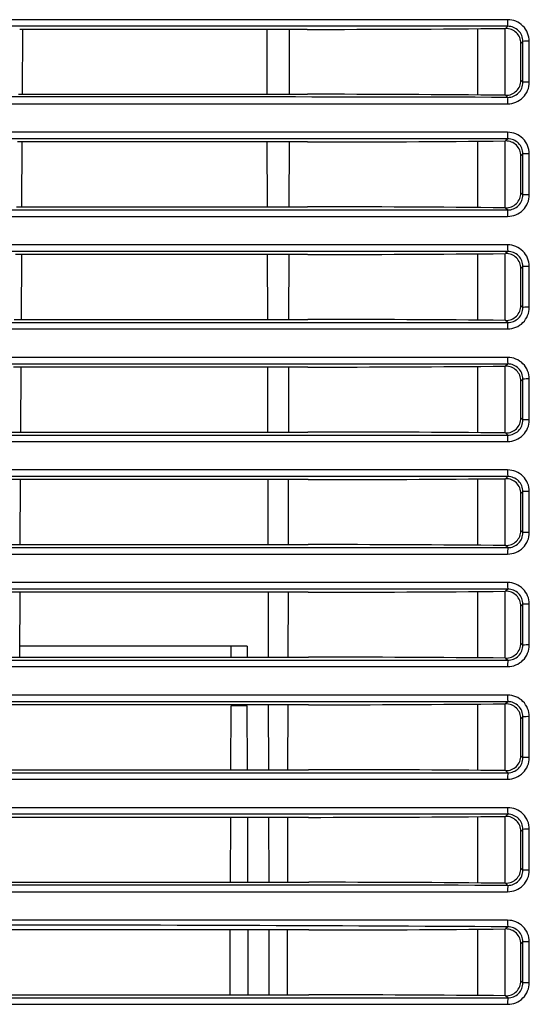
# Model space of a CAD drawing. Extents: x 89 to 1585, y 85 to 1157.
# Drawn here: x 658 to 681, y 570 to 616 of the extents above; entities that cross this region are included whole.
import ezdxf

# ---------------------------------------------------------------- set-up
doc = ezdxf.new("R2010")
doc.units = 0
doc.layers.add('DEFAULT', color=7, linetype='CONTINUOUS')
doc.layers.add('DV2_DEFAULT', color=7, linetype='CONTINUOUS')

# ---------------------------------------------------------------- blocks, each defined once
blk = doc.blocks.new('SE73')
at = {"layer": 'DV2_DEFAULT', "color": 7, "linetype": 'CONTINUOUS'}
for p, q in [((680.398, 615.448), (680.3, 615.35)), ((671.148, 615.306), (657.877, 615.306)), ((658.005, 612.306), (658.02, 615.306)), ((669.3, 612.306), (669.293, 615.306)), ((670.32, 615.306), (670.313, 612.306)), ((679.007, 615.341), (679.007, 612.272)), ((680.286, 612.262), (680.286, 615.35)), ((681.098, 614.751), (681.007, 614.659)), ((681.007, 612.954), (681.007, 614.659)), ((681.098, 612.862), (681.098, 614.751)), ((681.393, 612.867), (681.393, 614.755)), ((681.098, 612.862), (681.007, 612.954)), ((657.823, 612.306), (671.153, 612.306)), ((680.4, 612.164), (680.301, 612.262)), ((680.393, 610.553), (632.012, 610.553)), ((680.398, 610.248), (632.125, 610.248)), ((671.158, 610.106), (657.78, 610.106)), ((657.98, 607.106), (657.995, 610.106)), ((669.312, 607.106), (669.305, 610.106)), ((670.308, 610.106), (670.301, 607.106)), ((679.007, 610.14), (679.007, 607.072)), ((680.286, 607.062), (680.286, 610.15)), ((680.398, 610.248), (680.3, 610.15)), ((681.098, 609.55), (681.007, 609.459)), ((681.098, 607.662), (681.098, 609.55)), ((681.393, 607.667), (681.393, 609.555)), ((681.007, 607.754), (681.007, 609.459)), ((681.007, 607.754), (681.098, 607.662)), ((657.726, 607.106), (671.163, 607.106)), ((680.301, 607.062), (680.4, 606.964)), ((680.393, 605.353), (631.933, 605.353)), ((680.398, 605.048), (632.047, 605.048)), ((679.007, 604.941), (679.007, 601.872)), ((680.286, 601.863), (680.286, 604.95)), ((680.398, 605.048), (680.3, 604.95)), ((671.166, 604.906), (657.684, 604.906)), ((657.955, 601.906), (657.97, 604.906)), ((669.324, 601.906), (669.317, 604.906)), ((670.296, 604.906), (670.289, 601.906)), ((681.099, 604.35), (681.007, 604.259)), ((681.007, 602.554), (681.007, 604.259)), ((681.099, 602.462), (681.099, 604.35)), ((681.393, 602.467), (681.393, 604.355)), ((681.099, 602.462), (681.007, 602.554)), ((631.991, 601.764), (680.4, 601.764)), ((657.629, 601.906), (671.171, 601.906)), ((680.4, 601.764), (680.301, 601.862)), ((631.877, 601.469), (680.395, 601.469)), ((671.174, 599.706), (657.587, 599.706)), ((657.93, 596.706), (657.945, 599.706)), ((669.336, 596.706), (669.329, 599.706)), ((670.284, 599.706), (670.277, 596.706)), ((679.007, 599.741), (679.007, 596.672)), ((680.286, 596.663), (680.286, 599.75)), ((680.398, 599.848), (680.3, 599.75)), ((681.099, 599.15), (681.007, 599.059)), ((681.007, 597.354), (681.007, 599.059)), ((681.099, 597.262), (681.099, 599.15)), ((681.393, 597.267), (681.393, 599.155)), ((681.007, 597.354), (681.099, 597.262)), ((631.912, 596.564), (680.4, 596.564)), ((657.533, 596.706), (671.181, 596.706)), ((680.301, 596.663), (680.4, 596.564)), ((631.798, 596.269), (680.395, 596.269)), ((680.393, 594.953), (631.776, 594.953)), ((680.398, 594.648), (631.89, 594.648)), ((671.183, 594.506), (657.49, 594.506)), ((657.905, 591.506), (657.92, 594.506)), ((669.348, 591.506), (669.341, 594.506)), ((670.272, 594.506), (670.266, 591.506)), ((679.007, 594.54), (679.007, 591.472)), ((680.285, 591.463), (680.286, 594.55)), ((680.398, 594.648), (680.3, 594.55)), ((681.099, 593.95), (681.007, 593.859)), ((681.007, 592.154), (681.007, 593.859)), ((681.099, 592.062), (681.099, 593.95)), ((681.393, 592.067), (681.393, 593.955)), ((681.099, 592.062), (681.007, 592.154)), ((657.436, 591.506), (671.19, 591.506)), ((680.4, 591.364), (680.301, 591.463)), ((680.393, 589.753), (631.698, 589.753)), ((680.399, 589.448), (631.812, 589.448)), ((671.192, 589.306), (657.394, 589.306)), ((657.88, 586.306), (657.894, 589.306)), ((669.36, 586.306), (669.353, 589.306)), ((670.261, 589.306), (670.254, 586.306)), ((679.007, 589.34), (679.007, 586.272)), ((680.285, 586.263), (680.285, 589.35)), ((680.399, 589.448), (680.3, 589.35)), ((681.099, 588.75), (681.007, 588.659)), ((681.007, 586.954), (681.007, 588.659)), ((681.099, 586.862), (681.099, 588.75)), ((681.393, 586.867), (681.393, 588.755)), ((667.642, 586.806), (657.882, 586.806)), ((667.64, 586.306), (667.642, 586.806)), ((668.371, 586.806), (667.642, 586.806)), ((668.371, 586.806), (668.373, 586.306)), ((681.007, 586.954), (681.099, 586.862)), ((657.339, 586.306), (671.199, 586.306)), ((680.301, 586.263), (680.4, 586.164)), ((671.202, 584.106), (657.297, 584.106)), ((667.622, 581.106), (667.633, 584.06)), ((668.381, 584.06), (667.633, 584.06)), ((668.391, 581.106), (668.381, 584.06)), ((669.372, 581.106), (669.365, 584.106)), ((670.249, 584.106), (670.242, 581.106)), ((679.007, 584.141), (679.007, 581.072)), ((680.285, 581.063), (680.285, 584.15)), ((680.399, 584.248), (680.3, 584.15)), ((681.099, 583.55), (681.007, 583.459)), ((681.007, 581.754), (681.007, 583.459)), ((681.099, 581.662), (681.099, 583.55)), ((681.393, 581.667), (681.393, 583.555)), ((681.099, 581.662), (681.007, 581.754)), ((631.677, 580.964), (680.401, 580.964)), ((657.243, 581.106), (671.208, 581.106)), ((680.401, 580.964), (680.301, 581.063)), ((631.562, 580.669), (680.395, 580.669)), ((680.399, 579.048), (680.3, 578.95)), ((671.211, 578.906), (657.201, 578.906)), ((667.604, 575.906), (667.615, 578.906)), ((668.409, 575.906), (668.399, 578.906)), ((669.384, 575.906), (669.377, 578.906)), ((670.237, 578.906), (670.23, 575.906)), ((679.007, 578.941), (679.007, 575.872)), ((680.285, 575.863), (680.285, 578.95)), ((681.099, 578.35), (681.007, 578.258)), ((681.007, 576.554), (681.007, 578.258)), ((681.099, 576.462), (681.099, 578.35)), ((681.393, 576.467), (681.393, 578.355)), ((681.007, 576.554), (681.099, 576.462)), ((657.146, 575.906), (671.217, 575.906)), ((680.301, 575.863), (680.401, 575.764)), ((671.22, 573.706), (657.104, 573.706)), ((667.586, 570.706), (667.596, 573.706)), ((668.428, 570.706), (668.417, 573.706)), ((669.395, 570.706), (669.389, 573.706)), ((670.225, 573.706), (670.218, 570.706)), ((679.007, 573.74), (679.007, 570.672)), ((680.285, 570.663), (680.285, 573.75)), ((680.399, 573.848), (680.3, 573.75)), ((681.099, 573.15), (681.007, 573.058)), ((681.099, 571.262), (681.099, 573.15)), ((681.393, 571.267), (681.393, 573.155)), ((681.007, 571.354), (681.007, 573.058)), ((681.099, 571.262), (681.007, 571.354)), ((657.05, 570.706), (671.226, 570.706)), ((680.401, 570.564), (680.301, 570.663))]:
    blk.add_line(p, q, dxfattribs=at)
for centre, radius, start, end in [((680.394, 614.755), 0.998, 0.0381, 90.0888), ((680.401, 614.751), 0.698, 359.9795, 90.2192), ((671.135, 1568.507), 953.201, 270.000778, 270.550903), ((680.312, 614.656), 0.694, 0.2462, 91.0179), ((681.336, 610.654), 4.104, 89.2165, 93.3268), ((680.314, 612.955), 0.693, 268.9622, 359.8773), ((680.396, 612.866), 0.997, 269.9364, 0.0439), ((680.402, 612.86), 0.696, 269.8198, 0.1768), ((671.139, -339.237), 951.544, 89.448317, 89.999156), ((656.272, -9470.688), 10082.881, 89.8628955, 90.1370909), ((684.141, 611.925), 3.749, 176.3493, 180.8512), ((680.394, 609.555), 0.998, 0.038, 90.0887), ((671.142, 1563.853), 953.747, 270.000959, 270.550199), ((680.312, 609.456), 0.694, 0.2459, 91.0169), ((680.401, 609.551), 0.698, 359.9794, 90.2192), ((681.337, 605.454), 4.104, 89.2165, 93.3268), ((680.314, 607.755), 0.693, 268.9642, 359.8776), ((680.396, 607.666), 0.997, 269.9376, 0.0439), ((681.337, 603.602), 4.067, 89.2169, 93.3647), ((680.402, 607.66), 0.696, 269.8219, 0.1778), ((671.145, -346.584), 953.691, 89.449901, 89.998946), ((684.131, 606.725), 3.739, 176.342, 180.8559), ((671.159, 1556.662), 951.756, 270.000469, 270.550318), ((680.312, 604.256), 0.694, 0.2457, 91.0164), ((680.394, 604.355), 0.998, 0.038, 90.0891), ((680.401, 604.351), 0.698, 359.9794, 90.2195), ((681.337, 600.254), 4.104, 89.2165, 93.3268), ((680.314, 602.555), 0.693, 268.9641, 359.8777), ((680.396, 602.466), 0.997, 269.9365, 0.044), ((680.402, 602.46), 0.696, 269.8199, 0.1768), ((671.158, -349.578), 951.485, 89.449394, 89.999178), ((684.147, 601.525), 3.755, 176.3552, 180.8498), ((680.395, 599.155), 0.998, 0.038, 90.0886), ((671.163, 1552.859), 953.153, 270.000694, 270.549274), ((680.312, 599.056), 0.694, 0.2455, 91.0151), ((680.401, 599.151), 0.698, 359.9794, 90.2191), ((681.337, 595.054), 4.104, 89.2165, 93.3268), ((680.314, 597.355), 0.693, 268.965, 359.878), ((680.396, 597.266), 0.997, 269.9366, 0.0439), ((680.402, 597.26), 0.696, 269.821, 0.1778), ((681.337, 593.202), 4.067, 89.2168, 93.3647), ((671.167, -354.766), 951.472, 89.449934, 89.999176), ((684.137, 596.325), 3.745, 176.3468, 180.8534), ((680.395, 593.955), 0.998, 0.038, 90.0886), ((671.169, 1548.203), 953.696, 270.000852, 270.548573), ((680.312, 593.856), 0.694, 0.2453, 91.0141), ((680.401, 593.951), 0.698, 359.9794, 90.219), ((681.337, 589.854), 4.104, 89.2165, 93.3268), ((680.314, 592.155), 0.693, 268.966, 359.8781), ((680.396, 592.066), 0.997, 269.9366, 0.044), ((680.403, 592.06), 0.696, 269.82, 0.1768), ((671.176, -359.959), 951.465, 89.450474, 89.999168), ((684.154, 591.125), 3.761, 176.3612, 180.8484), ((680.395, 588.755), 0.998, 0.038, 90.0885), ((671.178, 1543.125), 953.819, 270.000891, 270.547992), ((680.312, 588.656), 0.694, 0.2451, 91.0132), ((680.401, 588.751), 0.698, 359.9794, 90.2189), ((681.337, 584.654), 4.104, 89.2165, 93.3268), ((680.314, 586.956), 0.693, 268.9669, 359.8783), ((680.396, 586.866), 0.997, 269.9367, 0.0439), ((680.403, 586.86), 0.696, 269.8211, 0.1779), ((681.338, 582.802), 4.067, 89.2168, 93.3647), ((671.185, -365.141), 951.447, 89.451012, 89.999167), ((684.144, 585.925), 3.751, 176.3528, 180.852), ((680.395, 583.555), 0.998, 0.0379, 90.0885), ((671.19, 1537.228), 953.122, 270.000696, 270.547647), ((680.312, 583.456), 0.694, 0.2449, 91.0123), ((680.401, 583.551), 0.698, 359.9793, 90.2189), ((681.337, 579.453), 4.104, 89.2165, 93.3268), ((680.314, 581.756), 0.693, 268.9679, 359.8785), ((680.396, 581.666), 0.997, 269.9367, 0.044), ((680.403, 581.66), 0.696, 269.8202, 0.1769), ((671.194, -370.319), 951.426, 89.451552, 89.999169), ((684.16, 580.725), 3.767, 176.3672, 180.847), ((680.395, 578.355), 0.998, 0.0379, 90.0885), ((680.401, 578.351), 0.698, 359.9793, 90.2188), ((671.199, 1532.009), 953.103, 270.000701, 270.547109), ((680.312, 578.255), 0.694, 0.2447, 91.0114), ((681.337, 574.253), 4.104, 89.2165, 93.3268), ((680.314, 576.556), 0.693, 268.9688, 359.8787), ((680.396, 576.466), 0.997, 269.9368, 0.044), ((680.403, 576.46), 0.696, 269.8212, 0.1779), ((681.338, 572.402), 4.067, 89.2168, 93.3647), ((671.203, -375.493), 951.399, 89.452087, 89.999191), ((655.986, -29161.949), 29737.723, 89.9529611, 90.046987), ((684.15, 575.525), 3.757, 176.3588, 180.8506), ((680.395, 573.155), 0.998, 0.0379, 90.0884), ((655.986, -3206.91), 3780.837, 89.630035, 90.369893), ((671.208, 1526.788), 953.082, 270.000705, 270.54657), ((680.312, 573.055), 0.694, 0.2444, 91.0104), ((680.402, 573.151), 0.698, 359.9793, 90.2187), ((681.337, 569.053), 4.104, 89.2165, 93.3269), ((680.314, 571.356), 0.693, 268.9698, 359.8788), ((680.396, 571.266), 0.997, 269.9367, 0.0441), ((680.403, 571.26), 0.696, 269.8203, 0.1769), ((671.213, -380.664), 951.371, 89.452623, 89.999193), ((684.166, 570.325), 3.773, 176.3732, 180.8456)]:
    blk.add_arc(centre, radius, start, end, dxfattribs=at)
for centre, major_axis, ratio, start_param, end_param in [((680.398, 615.748), (0, -0.3), 0.019007, 4.694891, 6.230825), ((681.398, 612.862), (-0.3, 0), 0.017498, 4.730246, 6.230817), ((680.398, 610.548), (0, -0.3), 0.018992, 4.694891, 6.230826), ((680.399, 605.348), (0, -0.3), 0.018976, 4.694891, 6.230825), ((681.398, 602.462), (-0.3, 0), 0.017498, 4.730216, 6.230817), ((680.399, 600.148), (0, -0.3), 0.018961, 4.694891, 6.230825), ((680.399, 594.948), (0, -0.3), 0.018945, 4.694891, 6.230825), ((681.398, 592.062), (-0.3, 0), 0.017498, 4.730187, 6.230817), ((680.399, 589.748), (0, -0.3), 0.01893, 4.694891, 6.230826), ((680.399, 584.548), (0, -0.3), 0.018914, 4.694891, 6.230826), ((681.399, 581.662), (-0.3, 0), 0.017498, 4.730157, 6.230817), ((680.399, 579.348), (0, -0.3), 0.018899, 4.694891, 6.230826), ((680.399, 574.148), (0, -0.3), 0.018883, 4.694891, 6.230826), ((681.399, 571.262), (-0.3, 0), 0.017498, 4.730127, 6.230817)]:
    blk.add_ellipse(centre, major_axis=major_axis, ratio=ratio, start_param=start_param, end_param=end_param, dxfattribs=at)
for points, knots in [([(680.393, 615.753), (678.44, 615.753), (674.022, 615.753), (667.663, 615.753), (661.817, 615.753), (657.23, 615.753), (653.126, 615.753), (648.948, 615.753), (645.107, 615.753), (641.861, 615.753), (639.513, 615.753), (637.437, 615.753), (635.63, 615.753), (633.843, 615.753), (632.675, 615.753), (632.09, 615.753)], [0, 0, 0, 0, 0.119595, 0.270595, 0.389575, 0.478024, 0.552119, 0.641919, 0.735586, 0.790211, 0.844835, 0.883625, 0.922416, 0.961207, 1, 1, 1, 1]), ([(680.398, 615.448), (678.446, 615.448), (674.03, 615.448), (667.675, 615.448), (661.834, 615.448), (657.254, 615.448), (653.156, 615.448), (648.989, 615.448), (645.159, 615.448), (641.924, 615.448), (639.587, 615.448), (637.521, 615.448), (635.724, 615.448), (633.947, 615.448), (632.785, 615.448), (632.204, 615.448)], [0, 0, 0, 0, 0.119818, 0.271066, 0.390206, 0.478744, 0.552883, 0.642686, 0.736281, 0.790805, 0.84533, 0.883991, 0.92268, 0.961306, 1, 1, 1, 1]), ([(632.034, 611.869), (633.19, 611.869), (635.503, 611.869), (638.777, 611.869), (641.771, 611.869), (645.079, 611.869), (649.058, 611.869), (653.352, 611.869), (657.546, 611.869), (662.019, 611.869), (667.743, 611.869), (674.009, 611.869), (678.432, 611.869), (680.395, 611.869)], [0, 0, 0, 0, 0.076332, 0.152664, 0.208878, 0.265092, 0.359125, 0.45525, 0.529451, 0.616622, 0.729438, 0.879959, 1, 1, 1, 1]), ([(632.069, 606.964), (632.596, 606.964), (633.651, 606.964), (635.937, 606.964), (638.71, 606.964), (641.984, 606.964), (644.842, 606.964), (647.399, 606.964), (649.825, 606.964), (652.375, 606.964), (655.122, 606.964), (657.966, 606.964), (661.165, 606.964), (665.206, 606.964), (669.809, 606.964), (674.191, 606.964), (677.656, 606.964), (679.57, 606.964), (680.4, 606.964)], [0, 0, 0, 0, 0.035049, 0.070098, 0.149184, 0.212691, 0.276391, 0.327542, 0.371309, 0.426325, 0.484749, 0.540234, 0.600948, 0.680984, 0.787887, 0.882855, 0.949218, 1, 1, 1, 1]), ([(631.955, 606.669), (632.486, 606.669), (633.547, 606.669), (635.846, 606.669), (638.632, 606.669), (641.92, 606.669), (644.789, 606.669), (647.355, 606.669), (649.787, 606.669), (652.344, 606.669), (655.096, 606.669), (657.944, 606.669), (661.147, 606.669), (665.192, 606.669), (669.798, 606.669), (674.183, 606.669), (677.65, 606.669), (679.565, 606.669), (680.395, 606.669)], [0, 0, 0, 0, 0.035174, 0.070348, 0.149664, 0.213308, 0.2771, 0.328295, 0.37208, 0.427096, 0.485495, 0.540939, 0.60159, 0.681524, 0.788268, 0.883074, 0.949315, 1, 1, 1, 1]), ([(680.393, 600.153), (678.362, 600.153), (673.869, 600.153), (667.494, 600.153), (661.745, 600.153), (657.293, 600.153), (653.33, 600.153), (649.035, 600.153), (644.904, 600.153), (641.179, 600.153), (638.463, 600.153), (636.05, 600.153), (633.928, 600.153), (632.546, 600.153), (631.855, 600.153)], [0, 0, 0, 0, 0.123731, 0.273814, 0.388567, 0.474389, 0.545733, 0.63098, 0.737769, 0.800356, 0.862943, 0.908628, 0.954313, 1, 1, 1, 1]), ([(680.398, 599.848), (678.369, 599.848), (673.877, 599.848), (667.507, 599.848), (661.763, 599.848), (657.316, 599.848), (653.36, 599.848), (649.075, 599.848), (644.957, 599.848), (641.245, 599.848), (638.542, 599.848), (636.141, 599.848), (634.031, 599.848), (632.656, 599.848), (631.969, 599.848)], [0, 0, 0, 0, 0.123962, 0.274292, 0.389198, 0.475107, 0.546495, 0.63175, 0.73846, 0.800932, 0.86339, 0.908926, 0.954461, 1, 1, 1, 1]), ([(631.834, 591.364), (632.423, 591.364), (633.6, 591.364), (635.686, 591.364), (638.001, 591.364), (640.78, 591.364), (644.126, 591.364), (648.655, 591.364), (654.751, 591.364), (662.056, 591.364), (669.086, 591.364), (675.217, 591.364), (678.673, 591.364), (680.4, 591.364)], [0, 0, 0, 0, 0.038957, 0.077914, 0.135213, 0.186885, 0.252999, 0.343773, 0.466351, 0.626573, 0.789596, 0.89479, 1, 1, 1, 1]), ([(631.719, 591.069), (632.312, 591.069), (633.496, 591.069), (635.593, 591.069), (637.921, 591.069), (640.712, 591.069), (644.071, 591.069), (648.613, 591.069), (654.722, 591.069), (662.037, 591.069), (669.075, 591.069), (675.21, 591.069), (678.666, 591.069), (680.395, 591.069)], [0, 0, 0, 0, 0.039095, 0.078189, 0.135656, 0.187451, 0.253679, 0.344535, 0.467109, 0.627186, 0.789975, 0.894987, 1, 1, 1, 1]), ([(631.641, 585.869), (632.232, 585.869), (633.413, 585.869), (635.506, 585.869), (637.823, 585.869), (640.591, 585.869), (643.922, 585.869), (648.444, 585.869), (654.564, 585.869), (661.91, 585.869), (668.993, 585.869), (675.169, 585.869), (678.653, 585.869), (680.395, 585.869)], [0, 0, 0, 0, 0.038945, 0.077891, 0.135224, 0.186408, 0.251713, 0.342088, 0.464457, 0.625312, 0.788677, 0.894339, 1, 1, 1, 1]), ([(631.756, 586.164), (632.343, 586.164), (633.518, 586.164), (635.599, 586.164), (637.903, 586.164), (640.66, 586.164), (643.978, 586.164), (648.486, 586.164), (654.593, 586.164), (661.929, 586.164), (669.004, 586.164), (675.177, 586.164), (678.659, 586.164), (680.4, 586.164)], [0, 0, 0, 0, 0.038809, 0.077617, 0.134782, 0.185844, 0.251036, 0.341327, 0.463697, 0.624696, 0.788296, 0.89414, 1, 1, 1, 1]), ([(680.393, 584.553), (677.2, 584.553), (671.565, 584.553), (663.707, 584.553), (657.386, 584.553), (652.049, 584.553), (647.687, 584.553), (644.053, 584.553), (641.197, 584.553), (638.974, 584.553), (636.893, 584.553), (634.977, 584.553), (633.16, 584.553), (632.133, 584.553), (631.619, 584.553)], [0, 0, 0, 0, 0.193575, 0.341612, 0.476699, 0.577486, 0.66655, 0.743254, 0.800917, 0.843671, 0.882307, 0.932242, 0.966121, 1, 1, 1, 1]), ([(680.399, 584.248), (677.207, 584.248), (671.576, 584.248), (663.724, 584.248), (657.41, 584.248), (652.082, 584.248), (647.731, 584.248), (644.108, 584.248), (641.262, 584.248), (639.049, 584.248), (636.978, 584.248), (635.072, 584.248), (633.266, 584.248), (632.245, 584.248), (631.734, 584.248)], [0, 0, 0, 0, 0.193927, 0.342186, 0.477421, 0.578259, 0.667307, 0.743938, 0.801507, 0.844166, 0.882701, 0.932483, 0.966242, 1, 1, 1, 1]), ([(680.393, 579.353), (677.157, 579.353), (671.453, 579.353), (663.527, 579.353), (657.219, 579.353), (651.935, 579.353), (647.598, 579.353), (643.953, 579.353), (641.085, 579.353), (638.884, 579.353), (636.825, 579.353), (634.914, 579.353), (633.092, 579.353), (632.058, 579.353), (631.541, 579.353)], [0, 0, 0, 0, 0.195875, 0.345216, 0.47999, 0.578411, 0.666368, 0.744623, 0.802167, 0.843971, 0.88211, 0.931896, 0.965948, 1, 1, 1, 1]), ([(680.399, 579.048), (677.164, 579.048), (671.463, 579.048), (663.544, 579.048), (657.243, 579.048), (651.968, 579.048), (647.642, 579.048), (644.008, 579.048), (641.151, 579.048), (638.959, 579.048), (636.911, 579.048), (635.01, 579.048), (633.198, 579.048), (632.17, 579.048), (631.656, 579.048)], [0, 0, 0, 0, 0.196232, 0.345795, 0.480715, 0.579184, 0.667125, 0.745305, 0.802753, 0.844465, 0.882504, 0.932138, 0.966069, 1, 1, 1, 1]), ([(631.484, 575.469), (631.882, 575.469), (632.678, 575.469), (634.403, 575.469), (636.447, 575.469), (638.862, 575.469), (641.226, 575.469), (643.982, 575.469), (647.204, 575.469), (650.643, 575.469), (654.287, 575.469), (658.191, 575.469), (662.161, 575.469), (666.028, 575.469), (669.983, 575.469), (674.786, 575.469), (678.379, 575.469), (680.395, 575.469)], [0, 0, 0, 0, 0.026224, 0.052448, 0.111973, 0.156974, 0.204545, 0.259398, 0.327279, 0.402141, 0.469178, 0.548768, 0.638937, 0.709577, 0.782797, 0.878138, 1, 1, 1, 1]), ([(680.393, 574.153), (678.22, 574.153), (673.416, 574.153), (666.42, 574.153), (659.804, 574.153), (654.493, 574.153), (649.975, 574.153), (646.156, 574.153), (642.866, 574.153), (640.397, 574.153), (638.443, 574.153), (636.53, 574.153), (634.698, 574.153), (632.946, 574.153), (631.957, 574.153), (631.462, 574.153)], [0, 0, 0, 0, 0.131329, 0.290226, 0.422903, 0.531544, 0.612111, 0.697498, 0.764658, 0.814334, 0.850536, 0.886732, 0.934891, 0.967446, 1, 1, 1, 1]), ([(631.521, 570.564), (631.917, 570.564), (632.71, 570.564), (634.424, 570.564), (636.454, 570.564), (638.841, 570.564), (641.185, 570.564), (643.935, 570.564), (647.48, 570.564), (651.779, 570.564), (656.705, 570.564), (661.365, 570.564), (665.629, 570.564), (669.759, 570.564), (674.672, 570.564), (678.341, 570.564), (680.401, 570.564)], [0, 0, 0, 0, 0.026129, 0.052258, 0.111462, 0.156043, 0.202761, 0.257732, 0.326153, 0.420353, 0.519883, 0.625421, 0.702784, 0.778075, 0.875436, 1, 1, 1, 1]), ([(631.406, 570.269), (631.804, 570.269), (632.601, 570.269), (634.326, 570.269), (636.366, 570.269), (638.765, 570.269), (641.12, 570.269), (643.88, 570.269), (647.436, 570.269), (651.745, 570.269), (656.681, 570.269), (661.347, 570.269), (665.615, 570.269), (669.749, 570.269), (674.664, 570.269), (678.335, 570.269), (680.395, 570.269)], [0, 0, 0, 0, 0.026224, 0.052447, 0.111838, 0.156537, 0.203358, 0.258418, 0.326906, 0.421127, 0.520608, 0.626037, 0.703298, 0.778474, 0.875669, 1, 1, 1, 1])]:
    blk.add_open_spline(points, degree=3, knots=knots, dxfattribs=at)

msp = doc.modelspace()

# ---------------------------------------------------------------- block references
at = {"layer": 'DEFAULT'}
msp.add_blockref('SE73', (0, 0), dxfattribs=at)

doc.saveas('drawing.dxf')
